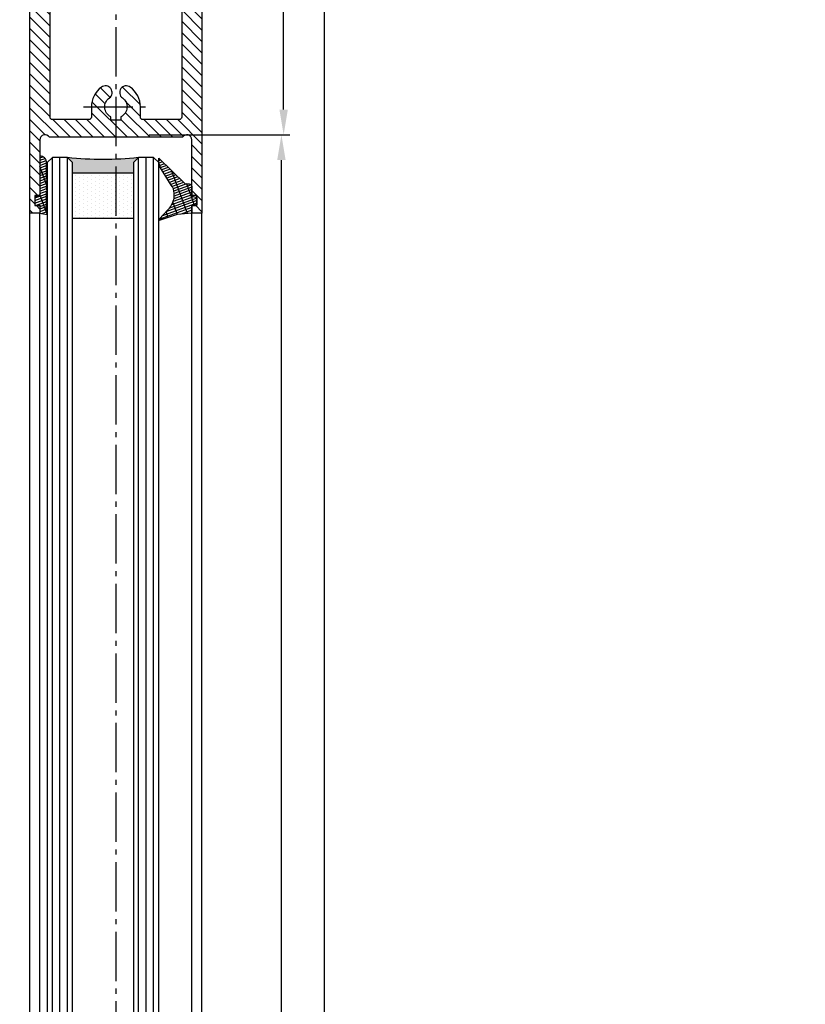
# Model space of a CAD drawing. Units: millimetres. Extents: x -4115 to 7235, y -3570 to 5468.
# Drawn here: x 4398 to 4553, y -427 to -232 of the extents above; entities that cross this region are included whole.
import ezdxf

# ---------------------------------------------------------------- set-up
doc = ezdxf.new("R2010")
doc.units = ezdxf.units.MM
doc.header["$MEASUREMENT"] = 0
doc.linetypes.add('AM_DIN_G_W050', pattern=[13.75, 9.75, -1.5, 1, -1.5])
for name, color, linetype in [('Block', 3, 'Continuous'), ('centerline-Mittellinie', 92, 'AM_DIN_G_W050'), ('dimension-Bemassung', 5, 'Continuous'), ('hatching-Schraffur', 5, 'Continuous'), ('outline-Körperkante', 7, 'Continuous')]:
    doc.layers.add(name, color=color, linetype=linetype)
doc.styles.get("Standard").update_dxf_attribs({"font": 'ARIAL.TTF'})
doc.dimstyles.new('ISO-5.0', dxfattribs={"dimtxt": 5, "dimasz": 5, "dimexe": 1.25, "dimexo": 0.625, "dimgap": 1.199999999999999, "dimtad": 1, "dimdec": 3, "dimtxsty": 'Standard', "dimcen": 2.5, "dimclrd": 256, "dimclre": 256, "dimadec": 0, "dimazin": 0, "dimtfac": 1, "dimtdec": 3, "dimtmove": 0, "dimatfit": 3, "dimfxl": 1, "dimlwd": -1, "dimlwe": -1, "dimarcsym": 0})

# ---------------------------------------------------------------- blocks, each defined once
blk = doc.blocks.new('*D42')
at = {"layer": 'Defpoints', "color": 0, "transparency": 16777216}
for p in [(4433.681858719411, -197.726322640759), (4457.904205681948, -197.726322640759), (4433.682084633592, -2321.226322640757)]:
    blk.add_point(p, dxfattribs=at)
at = {"layer": 'dimension-Bemassung', "transparency": 16777216}
for p, q in [((4434.306858719411, -197.726322640759), (4459.154205681948, -197.726322640759)), ((4457.904205681948, -2316.226322640757), (4457.904205681948, -202.726322640759)), ((4434.307084633593, -2321.226322640757), (4459.154205681946, -2321.226322640757))]:
    blk.add_line(p, q, dxfattribs=at)
for points in [[(4457.070872348615, -202.726322640759), (4458.737539015281, -202.726322640759), (4457.904205681948, -197.726322640759)], [(4457.070872348614, -2316.226322640757), (4458.73753901528, -2316.226322640757), (4457.904205681948, -2321.226322640757)]]:
    blk.add_solid(points, dxfattribs=at)
at = {"layer": 'dimension-Bemassung', "color": 0, "transparency": 16777216, "insert": (4454.204205681948, -2243.116946231091), "char_height": 5, "attachment_point": 5, "rotation": 90}
blk.add_mtext('FH1', dxfattribs=at)
blk = doc.blocks.new('*D43')
at = {"layer": 'Defpoints', "color": 0, "transparency": 16777216}
for p in [(4422.632084633592, -255.2263226407578), (4449.375140111802, -255.2263226407578), (4424.131858719412, -2259.22632264076)]:
    blk.add_point(p, dxfattribs=at)
at = {"layer": 'dimension-Bemassung', "transparency": 16777216}
for p, q in [((4423.257084633593, -255.2263226407578), (4450.625140111801, -255.2263226407578)), ((4449.375140111802, -2254.226322640759), (4449.375140111802, -260.2263226407578)), ((4424.756858719411, -2259.22632264076), (4450.625140111801, -2259.22632264076))]:
    blk.add_line(p, q, dxfattribs=at)
for points in [[(4448.541806778469, -260.2263226407578), (4450.208473445136, -260.2263226407578), (4449.375140111802, -255.2263226407578)], [(4448.541806778469, -2254.226322640759), (4450.208473445136, -2254.226322640759), (4449.375140111802, -2259.22632264076)]]:
    blk.add_solid(points, dxfattribs=at)
at = {"layer": 'dimension-Bemassung', "color": 0, "transparency": 16777216, "insert": (4445.675140111801, -2242.548529159704), "char_height": 5, "attachment_point": 5, "rotation": 90}
blk.add_mtext('GH1', dxfattribs=at)
blk = doc.blocks.new('*D55')
at = {"layer": 'Defpoints', "color": 0, "transparency": 16777216}
for p in [(4433.682084633592, -197.726322640759), (4449.815784366984, -197.726322640759), (4424.132084633592, -255.2263226407585)]:
    blk.add_point(p, dxfattribs=at)
at = {"layer": 'dimension-Bemassung', "transparency": 16777216}
for p, q in [((4434.307084633593, -197.726322640759), (4451.065784366984, -197.726322640759)), ((4449.815784366984, -250.2263226407585), (4449.815784366984, -202.726322640759)), ((4424.757084633592, -255.2263226407585), (4451.065784366984, -255.2263226407585))]:
    blk.add_line(p, q, dxfattribs=at)
for points in [[(4448.982451033651, -202.726322640759), (4450.649117700317, -202.726322640759), (4449.815784366984, -197.726322640759)], [(4448.982451033651, -250.2263226407585), (4450.649117700317, -250.2263226407585), (4449.815784366984, -255.2263226407585)]]:
    blk.add_solid(points, dxfattribs=at)
at = {"layer": 'dimension-Bemassung', "color": 0, "transparency": 16777216, "insert": (4446.115784366984, -210.9673726687215), "char_height": 5, "attachment_point": 5, "rotation": 90}
blk.add_mtext('62', dxfattribs=at)
blk = doc.blocks.new('Glasverbundsteg 12mm')
at = {"layer": 'hatching-Schraffur'}
blk.add_hatch(color=256, dxfattribs=at).paths.add_polyline_path([(3, 6), (1, 6), (1.137e-13, 6.999999999999886, -0.0540994581790084), (1.137e-13, -6.999999999999772), (1.00000000000017, -5.999999999999886), (3, -5.999999999999886)])
h = blk.add_hatch(dxfattribs=at)
h.set_pattern_fill('DOTS', color=256, scale=0.5, style=0)
h.set_pattern_definition([(0, (-338.47368294135, -624.0330547285786), (0.396875, 0.79375), [0, -0.79375])])
h.paths.add_polyline_path([(12, 6), (3, 6), (3, -5.999999999999886), (12, -5.999999999999886)])
at = {"layer": 'outline-Körperkante'}
for p, q in [((3, 6), (3, -5.999999999999886)), ((12, 6), (12, -5.999999999999886))]:
    blk.add_line(p, q, dxfattribs=at)
blk.add_arc((-64.50630907687292, -2.274e-13), 64.88500528412607, 353.8066961232445, 6.193303876755503, dxfattribs=at)
blk = doc.blocks.new('Seitenriss_Türschuh')
at = {"layer": 'hatching-Schraffur'}
h = blk.add_hatch(dxfattribs=at)
h.set_pattern_fill('LINE', color=256, scale=0.5, angle=45, style=0)
h.set_pattern_definition([(45, (-260.1302474895663, -337.3312607704851), (-1.122532015133643, 1.122532015133643), [])])
edge = h.paths.add_edge_path(flags=16)
edge.add_line((-12.50000000000005, 27), (-5.34999999999999, 26.99999999999989))
edge.add_arc((-5.349999999999983, 27.49999999999988), 0.4999999999999929, 269.9999999999992, 360.0000000000008)
edge.add_line((-4.84999999999999, 27.49999999999989), (-4.850000000000046, 29.5))
edge.add_arc((-5.51e-14, 29.50000000000006), 4.849999999999991, 126.00000000000091, 180.0000000000007, ccw=False)
edge.add_arc((-2.071943014331084, 32.35178490517168), 1.325000000000013, -53.999999999999716, 125.9999999999994, ccw=False)
edge.add_arc((3.6e-15, 29.5), 2.200000000000057, 126.0000000000025, 242.9643082105868)
edge.add_line((-1.000000000000053, 27.54040820577342), (-1.000000000000053, 26.89999999999998))
edge.add_line((-1.000000000000053, 26.89999999999998), (0.9999999999999468, 26.89999999999998))
edge.add_line((0.9999999999999468, 26.89999999999998), (0.9999999999999468, 27.54040820577336))
edge.add_arc((1.1e-15, 29.49999999999998), 2.200000000000049, 297.03569178941, 414.0000000000007)
edge.add_arc((2.071943014330944, 32.35178490517171), 1.324999999999971, 54.000000000000625, 234.0000000000005, ccw=False)
edge.add_arc((-4.57e-14, 29.49999999999998), 4.850000000000016, 2.2737367544323206e-13, 54.00000000000023, ccw=False)
edge.add_line((4.849999999999969, 29.5), (4.849999999999969, 27.50000000000011))
edge.add_arc((5.34999999999997, 27.50000000000012), 0.5000000000000009, 180.0000000000012, 269.9999999999999)
edge.add_line((5.349999999999969, 27.00000000000012), (12.49999999999994, 26.99999999999989))
edge.add_arc((12.49999999999994, 27.49999999999989), 0.4999999999999965, 269.9999999999994, 360.0000000000004)
edge.add_line((12.99999999999994, 27.49999999999989), (12.99999999999994, 59.00000000000005))
edge.add_arc((12.49999999999993, 59.00000000000005), 0.5000000000000071, 359.9999999999992, 449.9999999999992)
edge.add_line((12.49999999999994, 59.50000000000006), (5.349999999999969, 59.5))
edge.add_arc((5.349999999999969, 59), 0.5, 90, 180)
edge.add_line((4.849999999999969, 59), (4.849999999999969, 57))
edge.add_arc((-4.04e-14, 57.00000000000001), 4.85000000000001, 305.9999999999998, 359.99999999999983, ccw=False)
edge.add_arc((2.071943014330943, 54.14821509482829), 1.324999999999965, 125.99999999999969, 305.99999999999966, ccw=False)
edge.add_arc((2.4e-15, 56.99999999999999), 2.200000000000025, 305.9999999999996, 422.9643082105896)
edge.add_line((0.9999999999999468, 58.95959179422658), (0.9999999999999468, 59.60000000000001))
edge.add_line((0.9999999999999468, 59.60000000000001), (-1.000000000000053, 59.60000000000001))
edge.add_line((-1.000000000000053, 59.60000000000001), (-1.000000000000053, 58.95959179422654))
edge.add_arc((-5.64e-14, 56.99999999999999), 2.199999999999996, 117.0356917894122, 233.9999999999982)
edge.add_arc((-2.071943014331112, 54.1482150948283), 1.325000000000059, -125.99999999999937, 54, ccw=False)
edge.add_arc((-1.87e-14, 56.99999999999985), 4.85000000000003, 179.9999999999984, 233.9999999999981, ccw=False)
edge.add_line((-4.850000000000046, 57), (-4.849999999999961, 59))
edge.add_arc((-5.349999999999952, 59.00000000000001), 0.4999999999999912, 359.9999999999992, 450.000000000001)
edge.add_line((-5.349999999999961, 59.5), (-12.5, 59.49999999999988))
edge.add_arc((-12.5, 58.99999999999988), 0.5, 90.00000000000018, 180)
edge.add_line((-13, 58.99999999999988), (-13.00000000000005, 27.5))
edge.add_arc((-12.50000000000004, 27.5), 0.5000000000000036, 180.0000000000004, 269.9999999999996)
edge = h.paths.add_edge_path()
edge.add_line((16.99999999999995, 5), (16.99999999999995, 78))
edge.add_line((16.99999999999995, 78), (14.99999999999994, 78))
edge.add_line((14.99999999999994, 78), (14.99999999999994, 76.5))
edge.add_line((14.99999999999994, 76.5), (15.99999999999995, 76.5))
edge.add_line((15.99999999999995, 76.5), (15.99999999999995, 74.5))
edge.add_line((15.99999999999995, 74.5), (14.99999999999994, 74.5))
edge.add_line((14.99999999999994, 74.5), (14.99999999999994, 63.5))
edge.add_arc((13.99999999999995, 63.5), 0.9999999999999911, -149.9999999999996, 0, ccw=False)
edge.add_line((13.13397459621552, 63), (-13.1339745962156, 63))
edge.add_arc((-14.00000000000004, 63.5), 1.000000000000006, 180, 330.0000000000002, ccw=False)
edge.add_line((-15.00000000000005, 63.5), (-15.00000000000005, 74.5))
edge.add_line((-15.00000000000005, 74.5), (-16.00000000000005, 74.5))
edge.add_line((-16.00000000000005, 74.5), (-16.00000000000005, 76.5))
edge.add_line((-16.00000000000005, 76.5), (-15.00000000000005, 76.5))
edge.add_line((-15.00000000000005, 76.5), (-15.00000000000005, 78))
edge.add_line((-15.00000000000005, 78), (-17.00000000000005, 78))
edge.add_line((-17.00000000000005, 78), (-17.00000000000005, 5))
edge.add_line((-17.00000000000005, 5), (-14.00000000000005, 5))
edge.add_line((-14.00000000000005, 5), (-14.00000000000005, 6.5))
edge.add_line((-14.00000000000005, 6.5), (-15.50000000000005, 6.5))
edge.add_line((-15.50000000000005, 6.5), (-15.50000000000005, 7.699999999999986))
edge.add_line((-15.50000000000005, 7.699999999999986), (-7.500000000000052, 7.699999999999986))
edge.add_line((-7.500000000000052, 7.699999999999986), (-7.500000000000052, 6.5))
edge.add_line((-7.500000000000052, 6.5), (-9.000000000000053, 6.5))
edge.add_line((-9.000000000000053, 6.5), (-9.000000000000053, 5))
edge.add_line((-9.000000000000053, 5), (-5.000000000000052, 5))
edge.add_line((-5.000000000000052, 5), (-5.000000000000052, 16))
edge.add_line((-5.000000000000052, 16), (-7.000000000000052, 16))
edge.add_line((-7.000000000000052, 16), (-7.000000000000052, 13.19999999999999))
edge.add_arc((-8.000000000000053, 13.19999999999999), 1, -90, 0, ccw=False)
edge.add_line((-8.000000000000053, 12.19999999999999), (-11.00000000000005, 12.19999999999999))
edge.add_arc((-11.00000000000005, 13.19999999999999), 1, 180, 270, ccw=False)
edge.add_line((-12.00000000000005, 13.19999999999999), (-12.00000000000005, 17.5))
edge.add_arc((-11.00000000000005, 17.5), 1, 90, 180, ccw=False)
edge.add_line((-11.00000000000005, 18.5), (-10.00000000000005, 18.5))
edge.add_line((-10.00000000000005, 18.5), (-10.00000000000005, 21.5))
edge.add_line((-10.00000000000005, 21.5), (-11.00000000000005, 21.49999999999995))
edge.add_arc((-11.00000000000005, 22.49999999999994), 0.9999999999999964, 180, 270.0000000000001, ccw=False)
edge.add_line((-12.00000000000005, 22.49999999999994), (-12.00000000000005, 23.5))
edge.add_arc((-11.00000000000005, 23.5), 1, 90, 180, ccw=False)
edge.add_line((-11.00000000000005, 24.5), (10.99999999999994, 24.5))
edge.add_arc((10.99999999999995, 23.50000000000001), 0.9999999999999893, -6.252776074688882e-13, 90.00000000000051, ccw=False)
edge.add_line((11.99999999999994, 23.5), (11.99999999999994, 22.5))
edge.add_arc((10.99999999999992, 22.50000000000001), 1.000000000000014, 270.0000000000008, 359.9999999999992, ccw=False)
edge.add_line((10.99999999999994, 21.5), (9.999999999999943, 21.5))
edge.add_line((9.999999999999943, 21.5), (9.999999999999943, 18.5))
edge.add_line((9.999999999999943, 18.5), (10.99999999999994, 18.5))
edge.add_arc((10.99999999999994, 17.5), 1, 0, 90, ccw=False)
edge.add_line((11.99999999999994, 17.5), (11.99999999999994, 13.19999999999999))
edge.add_arc((10.99999999999994, 13.19999999999999), 1, -90, 0, ccw=False)
edge.add_line((10.99999999999994, 12.19999999999999), (7.999999999999946, 12.19999999999999))
edge.add_arc((7.999999999999946, 13.19999999999999), 1, 180, 270, ccw=False)
edge.add_line((6.999999999999946, 13.19999999999999), (6.999999999999946, 16))
edge.add_line((6.999999999999946, 16), (4.999999999999946, 16))
edge.add_line((4.999999999999946, 16), (4.999999999999946, 5))
edge.add_line((4.999999999999946, 5), (8.999999999999943, 5))
edge.add_line((8.999999999999943, 5), (8.999999999999943, 6.5))
edge.add_line((8.999999999999943, 6.5), (7.499999999999946, 6.5))
edge.add_line((7.499999999999946, 6.5), (7.499999999999946, 7.699999999999986))
edge.add_line((7.499999999999946, 7.699999999999986), (15.49999999999994, 7.699999999999986))
edge.add_line((15.49999999999994, 7.699999999999986), (15.49999999999994, 6.5))
edge.add_line((15.49999999999994, 6.5), (13.99999999999995, 6.5))
edge.add_line((13.99999999999995, 6.5), (13.99999999999995, 5))
edge.add_line((13.99999999999995, 5), (16.99999999999995, 5))
at = {"layer": 'centerline-Mittellinie'}
for p, q in [((-6.3965499199827, 57), (6.396549919982707, 57)), ((-6.3965499199827, 29.5), (6.396549919982707, 29.5))]:
    blk.add_line(p, q, dxfattribs=at)
at = {"layer": 'outline-Körperkante'}
for points in [[(16.99999999999995, 5), (16.99999999999995, 78), (14.99999999999994, 78), (14.99999999999994, 76.5), (15.99999999999995, 76.5), (15.99999999999995, 74.5), (14.99999999999994, 74.5), (14.99999999999994, 63.5, -0.7673269879789567), (13.13397459621552, 63), (-13.1339745962156, 63, -0.7673269879789623), (-15.00000000000005, 63.5), (-15.00000000000005, 74.5), (-16.00000000000005, 74.5), (-16.00000000000005, 76.5), (-15.00000000000005, 76.5), (-15.00000000000005, 78), (-17.00000000000005, 78), (-17.00000000000005, 5), (-14.00000000000005, 5), (-14.00000000000005, 6.5), (-15.50000000000005, 6.5), (-15.50000000000005, 7.699999999999986), (-7.500000000000052, 7.699999999999986), (-7.500000000000052, 6.5), (-9.000000000000053, 6.5), (-9.000000000000053, 5), (-5.000000000000052, 5), (-5.000000000000052, 16), (-7.000000000000052, 16), (-7.000000000000052, 13.19999999999999, -0.4142135623730951), (-8.000000000000053, 12.19999999999999), (-11.00000000000005, 12.19999999999999, -0.4142135623730951), (-12.00000000000005, 13.19999999999999), (-12.00000000000005, 17.5, -0.4142135623730951), (-11.00000000000005, 18.5), (-10.00000000000005, 18.5), (-10.00000000000005, 21.5), (-11.00000000000005, 21.49999999999995, -0.4142135623730951), (-12.00000000000005, 22.49999999999994), (-12.00000000000005, 23.5, -0.4142135623730951), (-11.00000000000005, 24.5), (10.99999999999994, 24.5, -0.4142135623731005), (11.99999999999994, 23.5), (11.99999999999994, 22.5, -0.4142135623730869), (10.99999999999994, 21.5), (9.999999999999943, 21.5), (9.999999999999943, 18.5), (10.99999999999994, 18.5, -0.4142135623730951), (11.99999999999994, 17.5), (11.99999999999994, 13.19999999999999, -0.4142135623730951), (10.99999999999994, 12.19999999999999), (7.999999999999946, 12.19999999999999, -0.4142135623730951), (6.999999999999946, 13.19999999999999), (6.999999999999946, 16), (4.999999999999946, 16), (4.999999999999946, 5), (8.999999999999943, 5), (8.999999999999943, 6.5), (7.499999999999946, 6.5), (7.499999999999946, 7.699999999999986), (15.49999999999994, 7.699999999999986), (15.49999999999994, 6.5), (13.99999999999995, 6.5), (13.99999999999995, 5)], [(-12.50000000000005, 27), (-5.34999999999999, 26.99999999999989, 0.4142135623731031), (-4.84999999999999, 27.49999999999989), (-4.850000000000046, 29.5, -0.240078759080115), (-2.850758473618608, 33.4237324227185, -0.9999999999999952), (-1.293127555043549, 31.27983738762487, 0.5598223483728823), (-1.000000000000053, 27.54040820577342), (-1.000000000000053, 26.89999999999998), (0.9999999999999468, 26.89999999999998), (0.9999999999999468, 27.54040820577336, 0.5598223483729196), (1.293127555043444, 31.27983738762492, -0.9999999999999998), (2.850758473618443, 33.4237324227185, -0.2400787590801161), (4.849999999999969, 29.5), (4.849999999999969, 27.50000000000011, 0.4142135623730875), (5.349999999999969, 27.00000000000012), (12.49999999999994, 26.99999999999989, 0.4142135623731005), (12.99999999999994, 27.49999999999989), (12.99999999999994, 59.00000000000005, 0.4142135623730951), (12.49999999999994, 59.50000000000006), (5.349999999999969, 59.5, 0.4142135623730951), (4.849999999999969, 59), (4.849999999999969, 57, -0.240078759080116), (2.850758473618443, 53.07626757728151, -1), (1.293127555043444, 55.22016261237506, 0.5598223483729158), (0.9999999999999468, 58.95959179422658), (0.9999999999999468, 59.60000000000001), (-1.000000000000053, 59.60000000000001), (-1.000000000000053, 58.95959179422654, 0.5598223483728925), (-1.293127555043549, 55.22016261237514, -0.9999999999999952), (-2.850758473618664, 53.07626757728144, -0.2400787590801149), (-4.850000000000046, 57), (-4.849999999999961, 59, 0.4142135623731054), (-5.349999999999961, 59.5), (-12.5, 59.49999999999988, 0.4142135623730921), (-13, 58.99999999999988), (-13.00000000000005, 27.5, 0.4142135623730906)]]:
    blk.add_lwpolyline(points, format="xyb", close=True, dxfattribs=at)
blk = doc.blocks.new('Verglasungsgummi_21-23mm')
at = {"layer": 'hatching-Schraffur'}
h = blk.add_hatch(dxfattribs=at)
h.set_pattern_fill('GRATE', color=256, scale=0.6, angle=70, style=0)
h.set_pattern_definition([(70, (-30, 17), (-0.4475286106492888, 0.1628870932588498), []), (160, (-30, 17), (-0.6515483730353993, -1.790114442597154), [])])
edge = h.paths.add_edge_path()
edge.add_line((1.233225623188387, 8.48687365485273), (-0.9554146650784788, 6.488937604732996))
edge.add_arc((-4.171183066760569, 10.52938414710757), 5.163949522898502, 283.10873944227365, 308.51608236957225, ccw=False)
edge.add_line((-3, 5.5), (-3.942235403217068, 5.5))
edge.add_arc((-3.942235403217025, 7.999999999999964), 2.499999999999964, 229.9999999999991, 269.99999999999903, ccw=False)
edge.add_line((-5.549204427433379, 6.08488889220257), (-9.5, 8.549999999999953))
edge.add_line((-9.5, 8.549999999999953), (-10.89999999999998, 8.549999999999953))
edge.add_line((-10.89999999999998, 8.549999999999953), (-5.800000000000012, 3.322056677769522))
edge.add_line((-5.800000000000012, 3.322056677769522), (-5.800000000000012, 2.5))
edge.add_arc((-5.300000000000012, 2.5), 0.5, 180, 270)
edge.add_line((-5.300000000000012, 2), (-3.367949192431126, 2))
edge.add_line((-3.367949192431126, 2), (-3.100000000000021, 1))
edge.add_line((-3.100000000000021, 1), (-1.600000000000022, 1))
edge.add_line((-1.600000000000022, 1), (-1.600000000000022, 2))
edge.add_line((-1.600000000000022, 2), (0, 2))
edge.add_line((0, 2), (0.2323714666781598, 4.924285112033203))
edge.add_line((0.2323714666781598, 4.924285112033203), (1.426179017842911, 8.449999999999932))
edge.add_arc((1.326179017842917, 8.449999999999934), 0.0999999999999939, 359.999999999999, 521.6377180453608)
at = {"layer": 'outline-Körperkante'}
blk.add_lwpolyline([(1.233225623188387, 8.48687365485273), (-0.9554146650784788, 6.488937604732996, -0.1113168506135773), (-3, 5.5), (-3.942235403217068, 5.5, -0.1763269807084644), (-5.549204427433379, 6.08488889220257), (-9.5, 8.549999999999953), (-10.89999999999998, 8.549999999999953), (-5.800000000000012, 3.322056677769522), (-5.800000000000012, 2.5, 0.4142135623730951), (-5.300000000000012, 2), (-3.367949192431126, 2), (-3.100000000000021, 1), (-1.600000000000022, 1), (-1.600000000000022, 2), (0, 2), (0.2323714666781598, 4.924285112033203), (1.426179017842911, 8.449999999999932, 0.8513505294362959), (1.231270657935567, 8.481502431964714)], format="xyb", dxfattribs=at)
blk = doc.blocks.new('Verglasungsgummi_dünn_mit_Abreisskante')
at = {"layer": 'hatching-Schraffur'}
h = blk.add_hatch(dxfattribs=at)
h.set_pattern_fill('GRATE', color=256, scale=0.6, angle=70, style=0)
h.set_pattern_definition([(290, (-30, 3.884265839817544), (-0.4475286106492888, -0.1628870932588498), []), (200, (-30, 3.884265839817544), (-0.6515483730353993, 1.790114442597154), [])])
edge = h.paths.add_edge_path()
edge.add_line((-4.349999999999965, -9.66573416018241), (-4.649999999999976, -9.66573416018241))
edge.add_line((-4.649999999999976, -9.66573416018241), (-4.799999999999954, -9.815734160182387))
edge.add_line((-4.799999999999954, -9.815734160182387), (-5.199999999999987, -9.815734160182387))
edge.add_line((-5.199999999999987, -9.815734160182387), (-5.349999999999965, -9.66573416018241))
edge.add_line((-5.349999999999965, -9.66573416018241), (-5.649999999999977, -9.66573416018241))
edge.add_line((-5.649999999999977, -9.66573416018241), (-5.800000000000012, -9.815734160182387))
edge.add_line((-5.800000000000012, -9.815734160182387), (-6.199999999999986, -9.815734160182387))
edge.add_line((-6.199999999999986, -9.815734160182387), (-6.349999999999965, -9.66573416018241))
edge.add_line((-6.349999999999965, -9.66573416018241), (-6.649999999999977, -9.66573416018241))
edge.add_line((-6.649999999999977, -9.66573416018241), (-6.800000000000012, -9.815734160182387))
edge.add_line((-6.800000000000012, -9.815734160182387), (-10, -9.815734160182387))
edge.add_arc((-9.999999999999973, -11.11573416018241), 1.300000000000039, 90.00000000000124, 180.0000000000012)
edge.add_line((-11.30000000000001, -11.11573416018245), (-3.300000000000011, -11.11573416018245))
edge.add_line((-3.300000000000011, -11.11573416018245), (-3.300000000000011, -12.11573416018245))
edge.add_line((-3.300000000000011, -12.11573416018245), (-1.600000000000022, -12.11573416018245))
edge.add_line((-1.600000000000022, -12.11573416018245), (-1.600000000000022, -11.11573416018245))
edge.add_line((-1.600000000000022, -11.11573416018245), (0, -11.11573416018245))
edge.add_line((0, -11.11573416018245), (0.2191612573451493, -9.66573416018241))
edge.add_line((0.2191612573451493, -9.66573416018241), (-0.0149412090090664, -9.66573416018241))
edge.add_line((-0.0149412090090664, -9.66573416018241), (-0.3000000000000114, -9.815734160182387))
edge.add_line((-0.3000000000000114, -9.815734160182387), (-4.19999999999993, -9.815734160182387))
edge.add_line((-4.19999999999993, -9.815734160182387), (-4.349999999999965, -9.66573416018241))
at = {"layer": 'outline-Körperkante'}
blk.add_lwpolyline([(-4.349999999999965, -9.66573416018241), (-4.649999999999976, -9.66573416018241), (-4.799999999999954, -9.815734160182387), (-5.199999999999987, -9.815734160182387), (-5.349999999999965, -9.66573416018241), (-5.649999999999977, -9.66573416018241), (-5.800000000000012, -9.815734160182387), (-6.199999999999986, -9.815734160182387), (-6.349999999999965, -9.66573416018241), (-6.649999999999977, -9.66573416018241), (-6.800000000000012, -9.815734160182387), (-10, -9.815734160182387, 0.4142135623730951), (-11.30000000000001, -11.11573416018245), (-3.300000000000011, -11.11573416018245), (-3.300000000000011, -12.11573416018245), (-1.600000000000022, -12.11573416018245), (-1.600000000000022, -11.11573416018245), (0, -11.11573416018245), (0.2191612573451493, -9.66573416018241), (-0.0149412090090664, -9.66573416018241), (-0.3000000000000114, -9.815734160182387), (-4.19999999999993, -9.815734160182387)], format="xyb", close=True, dxfattribs=at)
blk = doc.blocks.new('Seitenriss_Laufflügel_TEP_TXP')
at = {"layer": 'centerline-Mittellinie'}
blk.add_line((206.6827732843831, 2175.656313333178), (206.6827732843831, 61.36204608135722), dxfattribs=at)
at = {"layer": 'hatching-Schraffur'}
for p, q in [((194.132773284382, 185.0502044136938), (194.1327732843829, 2136.156313333177)), ((195.632773284382, 183.1306179307999), (195.6327732843829, 2136.156313333177)), ((197.132773284382, 183.6505068531158), (197.1327732843829, 2136.156313333177)), ((211.1327732843829, 182.8506784186845), (211.1327732843829, 2136.156313333177)), ((212.6327732843829, 183.7304870569485), (212.6327732843829, 2136.156313333177)), ((214.1327732843829, 183.8104760594831), (214.1327732843829, 2136.156313333177))]:
    blk.add_line(p, q, dxfattribs=at)
at = {"layer": 'outline-Körperkante'}
for p, q in [((189.682773284383, 184.250375979263), (189.682773284383, 2125.156313333177)), ((191.6827732843831, 185.690072440461), (191.6827732843831, 2125.156313333177)), ((221.6827732843839, 180.9403745667084), (221.6827732843831, 2125.156313333177)), ((223.6827732843839, 182.0258440723398), (223.6827732843831, 2125.156313333177))]:
    blk.add_line(p, q, dxfattribs=at)
for points in [[(198.1327732843838, 183.9704364671474), (198.1327732843829, 2135.156313333177), (197.1327732843829, 2136.156313333177), (194.1327732843829, 2136.156313333177), (193.1327732843829, 2135.156313333177), (193.1327732843838, 185.8900317487437)], [(215.1327732843838, 183.9704364671474), (215.1327732843829, 2135.156313333177), (214.1327732843829, 2136.156313333177), (211.1327732843829, 2136.156313333177), (210.1327732843829, 2135.156313333177), (210.1327732843838, 183.0106476250518)]]:
    blk.add_lwpolyline(points, dxfattribs=at)
at = {"xscale": -1}
for name, p, rotation in [('Seitenriss_Türschuh', (206.6827732843831, 2203.156313333177), 180), ('Verglasungsgummi_21-23mm', (223.6827732843831, 2125.156313333177), 90)]:
    blk.add_blockref(name, p, dxfattribs=dict(at, rotation=rotation))
at = {"rotation": 270}
blk.add_blockref('Verglasungsgummi_dünn_mit_Abreisskante', (202.7985074445655, 2125.156313333177), dxfattribs=at)
at = {"layer": 'hatching-Schraffur', "xscale": -1, "rotation": 90}
blk.add_blockref('Glasverbundsteg 12mm', (204.1327732843829, 2136.156313333177), dxfattribs=at)

msp = doc.modelspace()

# ---------------------------------------------------------------- hatches: boundary and pattern name
at = {"layer": 'hatching-Schraffur'}
h = msp.add_hatch(dxfattribs=at)
h.set_pattern_fill('ANSI37', color=256, scale=50)
h.set_pattern_definition([(45, (-0.0395520698657492, 0.4348704460226145), (-4.419417382415921, 4.419417382415922), []), (135, (-0.0395520698657492, 0.4348704460226145), (-4.419417382415922, -4.419417382415921), [])])
edge = h.paths.add_edge_path()
edge.add_line((4298.030740033541, -231.2263226407574), (4373.681965358578, -231.2263491134959))
edge = h.paths.add_edge_path()
edge.add_line((4504.283235834814, -2325.791452194735), (4306.850699495052, -2325.791452194735))
edge = h.paths.add_edge_path(flags=16)
edge.add_line((4373.642329100035, -79.29145219467145), (4552.860437906715, -79.22632264069406))
edge = h.paths.add_edge_path()
edge.add_line((4373.681965607372, -231.0623356567558), (4373.642643101194, -79.29145261030095))
edge = h.paths.add_edge_path()
edge.add_line((4373.681965607372, -231.0623356567558), (4373.642479390178, -187.2151956940955))
edge = h.paths.add_edge_path()
edge.add_line((4552.860437906715, -79.22632264069406), (4552.860437906715, -49.91336780422625))
edge.add_line((4297.991191839871, -49.91336780422625), (4552.860437906715, -49.91336780422625))
edge.add_line((4297.991187963676, -230.7914521947347), (4297.991191839871, -49.91336780422625))

# ---------------------------------------------------------------- block references
at = {"layer": 'Block'}
msp.add_blockref('Seitenriss_Laufflügel_TEP_TXP', (4209.999085435028, -2395.882635973936), dxfattribs=at)

# ---------------------------------------------------------------- dimensions: what is measured, and where the dimension line sits
at = {"layer": 'dimension-Bemassung'}
for base, p1, p2, text, picture, middle in [((4449.815784366984, -197.726322640759), (4424.132084633592, -255.2263226407585), (4433.682084633592, -197.726322640759), '62', '*D55', (4449.815784366984, -210.9673726687215)), ((4457.904205681948, -197.726322640759), (4433.682084633592, -2321.226322640757), (4433.681858719411, -197.726322640759), 'FH1', '*D42', (4457.904205681948, -2243.116946231091)), ((4449.375140111802, -255.2263226407578), (4424.131858719411, -2259.22632264076), (4422.632084633592, -255.2263226407577), 'GH1', '*D43', (4449.375140111802, -2242.548529159704))]:
    dim = msp.add_linear_dim(base=base, p1=p1, p2=p2, angle=90, text=text, dimstyle='ISO-5.0', dxfattribs=at)
    dim.commit()
    dim.dimension.update_dxf_attribs({"geometry": picture, "text_midpoint": middle, "dimtype": 160})

doc.saveas('drawing.dxf')
